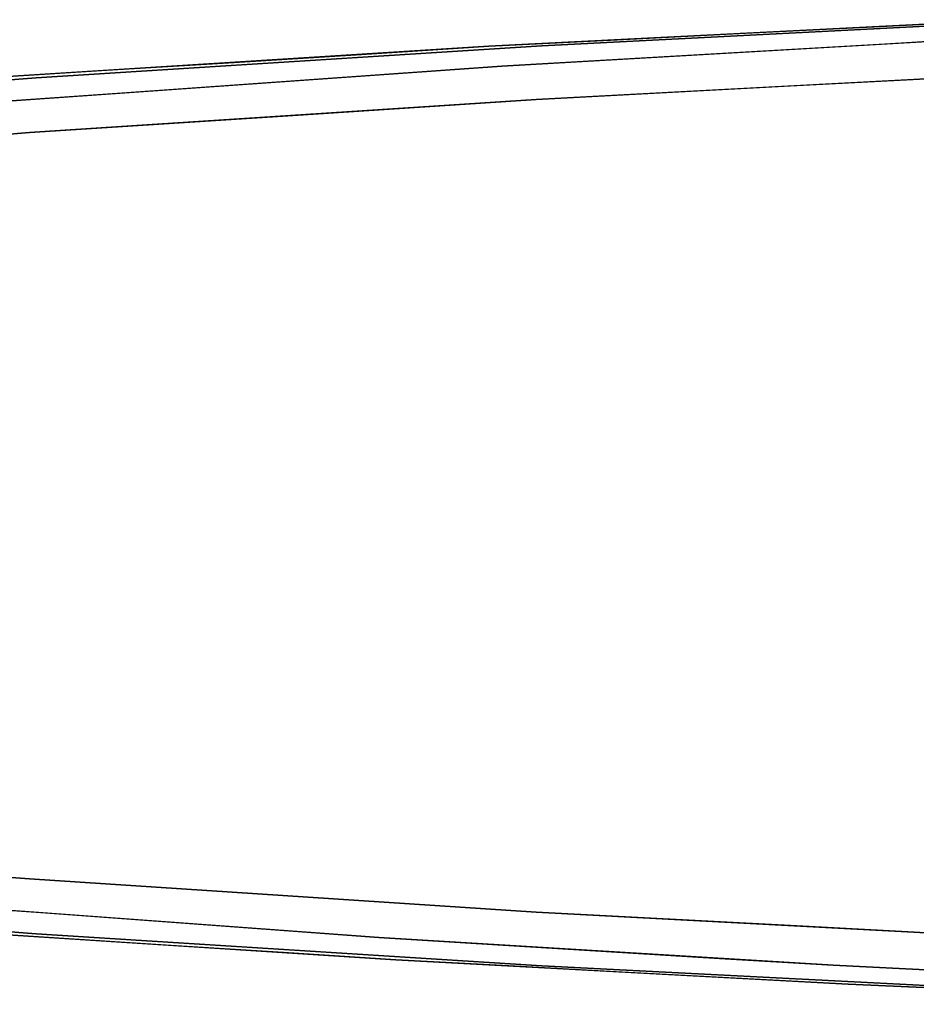
# Model space of a CAD drawing. Units: inches. Extents: x -12.3 to 12.3, y -12.7 to 12.7.
# Drawn here: x -6.9 to -5.2, y 10.8 to 12.6 of the extents above; entities that cross this region are included whole.
import ezdxf

# ---------------------------------------------------------------- set-up
doc = ezdxf.new("R2010")
doc.units = ezdxf.units.IN
doc.header["$MEASUREMENT"] = 0
doc.layers.add('SEAT-ARM', color=5, linetype='Continuous')

msp = doc.modelspace()

# ---------------------------------------------------------------- linework, layer by layer
at = {"layer": 'SEAT-ARM'}
for points, invisible_edges in [([(-5.9999, 12.5456, 24.3218), (-5.903, 12.5466, 24.9175), (-5.0621, 12.5934, 24.5176)], 3), ([(-4.9749, 12.5942, 25.0442), (-5.0621, 12.5934, 24.5176), (-5.903, 12.5466, 24.9175)], 3), ([(-5.4063, 12.5709, 24.4091), (-5.531, 12.5695, 24.4197), (-5.2965, 12.5814, 24.4687)], 13), ([(-5.311, 12.57, 25.0449), (-4.9749, 12.5942, 25.0442), (-5.4389, 12.5704, 24.9808)], 13), ([(-5.4063, 12.5709, 24.4091), (-5.1531, 12.5876, 24.4789), (-5.1269, 12.5824, 24.4594)], 15), ([(-5.2965, 12.5814, 24.4687), (-5.1531, 12.5876, 24.4789), (-5.4063, 12.5709, 24.4091)], 15), ([(-5.4063, 12.5709, 24.4091), (-5.1269, 12.5824, 24.4594), (-5.3987, 12.5586, 24.3826)], 15), ([(-5.2767, 12.5497, 24.3857), (-5.3987, 12.5586, 24.3826), (-5.1269, 12.5824, 24.4594)], 15), ([(-4.9749, 12.5942, 25.0442), (-5.311, 12.57, 25.0449), (-4.9717, 12.5865, 25.0878)], 15), ([(-5.311, 12.57, 25.0449), (-5.1115, 12.5606, 25.1045), (-4.9717, 12.5865, 25.0878)], 15), ([(-5.1531, 12.5876, 24.4789), (-5.2965, 12.5814, 24.4687), (-5.0621, 12.5934, 24.5176)], 13), ([(-5.2767, 12.5497, 24.3857), (-5.1269, 12.5824, 24.4594), (-5.0434, 12.5632, 24.4362)], 3), ([(-5.9764, 12.5095, 24.2343), (-5.0434, 12.5632, 24.4362), (-5.2264, 12.3079, 24.1889)], 14), ([(-5.6464, 12.5546, 24.9933), (-5.4389, 12.5704, 24.9808), (-5.9029, 12.5467, 24.9175)], 13), ([(-5.531, 12.5695, 24.4197), (-5.5828, 12.5627, 24.3745), (-5.7654, 12.5575, 24.3708)], 3), ([(-5.7568, 12.5521, 24.3327), (-5.7654, 12.5575, 24.3708), (-5.5828, 12.5627, 24.3745)], 15), ([(-5.7568, 12.5521, 24.3327), (-5.5828, 12.5627, 24.3745), (-5.606, 12.5504, 24.3432)], 15), ([(-5.311, 12.57, 25.0449), (-5.4389, 12.5704, 24.9808), (-5.6464, 12.5546, 24.9933)], 15), ([(-5.6464, 12.5546, 24.9933), (-5.4455, 12.5406, 25.0647), (-5.311, 12.57, 25.0449)], 15), ([(-5.606, 12.5504, 24.3432), (-5.5828, 12.5627, 24.3745), (-5.4063, 12.5709, 24.4091)], 15), ([(-5.3987, 12.5586, 24.3826), (-5.606, 12.5504, 24.3432), (-5.4063, 12.5709, 24.4091)], 15), ([(-5.5828, 12.5627, 24.3745), (-5.531, 12.5695, 24.4197), (-5.4063, 12.5709, 24.4091)], 15), ([(-4.9839, 12.4977, 25.1643), (-5.1115, 12.5606, 25.1045), (-5.4488, 12.4731, 25.1008)], 3), ([(-5.4455, 12.5406, 25.0647), (-5.4488, 12.4731, 25.1008), (-5.1115, 12.5606, 25.1045)], 15), ([(-5.1115, 12.5606, 25.1045), (-5.311, 12.57, 25.0449), (-5.4455, 12.5406, 25.0647)], 15), ([(-5.2264, 12.3079, 24.1889), (-5.0434, 12.5632, 24.4362), (-3.1416, 12.3451, 24.4524)], 15), ([(-6.827, 12.4881, 24.7677), (-5.9999, 12.5456, 24.3218), (-6.9308, 12.487, 24.0975)], 13), ([(-6.827, 12.4881, 24.7677), (-5.903, 12.5466, 24.9175), (-5.9999, 12.5456, 24.3218)], 14), ([(-6.3649, 12.5174, 24.8426), (-5.9695, 12.5341, 24.9529), (-5.9029, 12.5467, 24.9175)], 3), ([(-6.089, 12.5386, 24.2782), (-6.2326, 12.5309, 24.2658), (-5.9999, 12.5456, 24.3218)], 13), ([(-6.0617, 12.5324, 24.2572), (-6.089, 12.5386, 24.2782), (-5.9268, 12.5465, 24.3086)], 15), ([(-5.9999, 12.5456, 24.3218), (-5.9268, 12.5465, 24.3086), (-6.089, 12.5386, 24.2782)], 15), ([(-6.0617, 12.5324, 24.2572), (-5.9268, 12.5465, 24.3086), (-5.8659, 12.5339, 24.2824)], 15), ([(-5.7654, 12.5575, 24.3708), (-5.9268, 12.5465, 24.3086), (-5.9999, 12.5456, 24.3218)], 3), ([(-5.6464, 12.5546, 24.9933), (-5.9029, 12.5467, 24.9175), (-5.9695, 12.5341, 24.9529)], 15), ([(-5.7785, 12.526, 25.0139), (-5.6464, 12.5546, 24.9933), (-5.9695, 12.5341, 24.9529)], 15), ([(-5.7568, 12.5521, 24.3327), (-5.9268, 12.5465, 24.3086), (-5.7654, 12.5575, 24.3708)], 15), ([(-5.9268, 12.5465, 24.3086), (-5.7568, 12.5521, 24.3327), (-5.8659, 12.5339, 24.2824)], 15), ([(-5.7568, 12.5521, 24.3327), (-5.606, 12.5504, 24.3432), (-5.8659, 12.5339, 24.2824)], 15), ([(-5.7432, 12.5229, 24.2848), (-5.8659, 12.5339, 24.2824), (-5.606, 12.5504, 24.3432)], 15), ([(-5.4455, 12.5406, 25.0647), (-5.6464, 12.5546, 24.9933), (-5.7785, 12.526, 25.0139)], 15), ([(-5.606, 12.5504, 24.3432), (-5.5099, 12.5363, 24.3352), (-5.7432, 12.5229, 24.2848)], 13), ([(-5.5099, 12.5363, 24.3352), (-5.606, 12.5504, 24.3432), (-5.3987, 12.5586, 24.3826)], 15), ([(-5.2767, 12.5497, 24.3857), (-5.5099, 12.5363, 24.3352), (-5.3987, 12.5586, 24.3826)], 14), ([(-6.3393, 12.5182, 24.1988), (-6.4653, 12.5163, 24.2097), (-6.2326, 12.5309, 24.2658)], 13), ([(-6.3722, 12.4954, 24.9163), (-6.1346, 12.4782, 24.9853), (-5.9695, 12.5341, 24.9529)], 15), ([(-6.3649, 12.5174, 24.8426), (-6.3722, 12.4954, 24.9163), (-5.9695, 12.5341, 24.9529)], 15), ([(-6.3393, 12.5182, 24.1988), (-6.089, 12.5386, 24.2782), (-6.0617, 12.5324, 24.2572)], 15), ([(-6.2326, 12.5309, 24.2658), (-6.089, 12.5386, 24.2782), (-6.3393, 12.5182, 24.1988)], 15), ([(-6.3393, 12.5182, 24.1988), (-6.0617, 12.5324, 24.2572), (-6.33, 12.5035, 24.1705)], 15), ([(-6.2078, 12.4931, 24.1766), (-6.33, 12.5035, 24.1705), (-6.0617, 12.5324, 24.2572)], 15), ([(-6.2078, 12.4931, 24.1766), (-6.0617, 12.5324, 24.2572), (-5.9765, 12.5095, 24.2343)], 3), ([(-5.7785, 12.526, 25.0139), (-5.9695, 12.5341, 24.9529), (-6.1346, 12.4782, 24.9853)], 15), ([(-6.1346, 12.4782, 24.9853), (-5.9137, 12.4485, 25.0374), (-5.7785, 12.526, 25.0139)], 15), ([(-5.9765, 12.5095, 24.2343), (-6.0617, 12.5324, 24.2572), (-5.8659, 12.5339, 24.2824)], 15), ([(-5.9765, 12.5095, 24.2343), (-5.8659, 12.5339, 24.2824), (-5.7432, 12.5229, 24.2848)], 3), ([(-5.7785, 12.526, 25.0139), (-5.9137, 12.4485, 25.0374), (-5.4488, 12.4731, 25.1008)], 13), ([(-5.4455, 12.5406, 25.0647), (-5.7785, 12.526, 25.0139), (-5.4488, 12.4731, 25.1008)], 15), ([(-6.902, 12.4439, 24.0036), (-5.9764, 12.5095, 24.2343), (-5.2264, 12.3079, 24.1889)], 14), ([(-6.3649, 12.5174, 24.8426), (-6.8269, 12.4881, 24.7677), (-6.721, 12.4703, 24.861)], 14), ([(-6.3722, 12.4954, 24.9163), (-6.3649, 12.5174, 24.8426), (-6.721, 12.4703, 24.861)], 15), ([(-6.698, 12.5017, 24.1536), (-6.4653, 12.5163, 24.2097), (-6.5145, 12.5081, 24.159)], 14), ([(-6.687, 12.4952, 24.1116), (-6.698, 12.5017, 24.1536), (-6.5145, 12.5081, 24.159)], 15), ([(-6.5145, 12.5081, 24.159), (-6.5361, 12.4933, 24.1249), (-6.687, 12.4952, 24.1116)], 15), ([(-6.5361, 12.4933, 24.1249), (-6.5145, 12.5081, 24.159), (-6.3393, 12.5182, 24.1988)], 15), ([(-6.33, 12.5035, 24.1705), (-6.5361, 12.4933, 24.1249), (-6.3393, 12.5182, 24.1988)], 15), ([(-6.5145, 12.5081, 24.159), (-6.4653, 12.5163, 24.2097), (-6.3393, 12.5182, 24.1988)], 15), ([(-6.9308, 12.487, 24.0975), (-7.746, 12.4163, 24.595), (-6.827, 12.4881, 24.7677)], 13), ([(-7.0686, 12.4423, 24.8035), (-6.8269, 12.4881, 24.7677), (-7.2864, 12.4522, 24.6814)], 13), ([(-6.721, 12.4703, 24.861), (-6.8269, 12.4881, 24.7677), (-7.0686, 12.4423, 24.8035)], 15), ([(-6.698, 12.5017, 24.1536), (-6.9086, 12.4853, 24.0724), (-6.9307, 12.487, 24.0975)], 3), ([(-6.698, 12.5017, 24.1536), (-6.687, 12.4952, 24.1116), (-6.9086, 12.4853, 24.0724)], 15), ([(-6.9086, 12.4853, 24.0724), (-6.687, 12.4952, 24.1116), (-6.7937, 12.4732, 24.056)], 15), ([(-6.687, 12.4952, 24.1116), (-6.5361, 12.4933, 24.1249), (-6.7937, 12.4732, 24.056)], 15), ([(-6.6706, 12.4602, 24.0613), (-6.7937, 12.4732, 24.056), (-6.5361, 12.4933, 24.1249)], 15), ([(-6.5282, 12.4522, 24.9227), (-6.3722, 12.4954, 24.9163), (-6.721, 12.4703, 24.861)], 15), ([(-6.5361, 12.4933, 24.1249), (-6.4392, 12.4767, 24.119), (-6.6706, 12.4602, 24.0613)], 13), ([(-6.4392, 12.4767, 24.119), (-6.5361, 12.4933, 24.1249), (-6.33, 12.5035, 24.1705)], 15), ([(-6.1346, 12.4782, 24.9853), (-6.3722, 12.4954, 24.9163), (-6.5282, 12.4522, 24.9227)], 15), ([(-6.2078, 12.4931, 24.1766), (-6.4392, 12.4767, 24.119), (-6.33, 12.5035, 24.1705)], 14), ([(-4.9839, 12.4977, 25.1643), (-5.9137, 12.4485, 25.0374), (-3.4651, 12.0398, 25.4105)], 14), ([(-7.0686, 12.4423, 24.8035), (-6.8992, 12.4256, 24.8598), (-6.721, 12.4703, 24.861)], 15), ([(-6.9892, 12.4711, 24.0263), (-6.9086, 12.4853, 24.0724), (-6.7937, 12.4732, 24.056)], 15), ([(-6.7937, 12.4732, 24.056), (-6.902, 12.4438, 24.0036), (-6.9892, 12.4711, 24.0263)], 15), ([(-6.902, 12.4438, 24.0036), (-6.7937, 12.4732, 24.056), (-6.6706, 12.4602, 24.0613)], 3), ([(-6.8992, 12.4256, 24.8598), (-6.5282, 12.4522, 24.9227), (-6.721, 12.4703, 24.861)], 15), ([(-6.1346, 12.4782, 24.9853), (-6.5282, 12.4522, 24.9227), (-6.3765, 12.4182, 24.9623)], 15), ([(-5.9137, 12.4485, 25.0374), (-6.1346, 12.4782, 24.9853), (-6.3765, 12.4182, 24.9623)], 3), ([(-6.8393, 12.3879, 24.8873), (-6.5282, 12.4522, 24.9227), (-6.8992, 12.4256, 24.8598)], 15), ([(-6.8393, 12.3879, 24.8873), (-6.3765, 12.4182, 24.9623), (-6.5282, 12.4522, 24.9227)], 14), ([(-7.8192, 12.3636, 23.7458), (-6.902, 12.4439, 24.0036), (-5.2264, 12.3079, 24.1889)], 14), ([(-3.4651, 12.0398, 25.4105), (-5.9137, 12.4485, 25.0374), (-6.8393, 12.3879, 24.8873)], 13), ([(-7.217, 12.4004, 24.8031), (-6.8393, 12.3879, 24.8873), (-6.8992, 12.4256, 24.8598)], 15), ([(-7.2996, 12.3508, 24.8006), (-6.8393, 12.3879, 24.8873), (-7.217, 12.4004, 24.8031)], 14), ([(-6.8393, 12.3879, 24.8873), (-7.7599, 12.3136, 24.714), (-3.4651, 12.0398, 25.4105)], 14), ([(-7.8192, 12.3636, 23.7458), (-5.2264, 12.3079, 24.1889), (-6.8752, 12.1277, 23.8134)], 15), ([(-5.2264, 12.3079, 24.1889), (-3.1416, 12.3451, 24.4524), (-4.7979, 12.0514, 24.1286)], 15), ([(-7.7599, 12.3136, 24.714), (-8.9712, 12.0831, 24.4617), (-3.4651, 12.0398, 25.4105)], 15), ([(-6.8752, 12.1277, 23.8134), (-5.2264, 12.3079, 24.1889), (-4.7979, 12.0514, 24.1286)], 15), ([(-9.1088, 12.0204, 23.2566), (-6.8752, 12.1277, 23.8134), (-6.4789, 11.8897, 23.8215)], 15), ([(-6.8752, 12.1277, 23.8134), (-4.7979, 12.0514, 24.1286), (-6.4789, 11.8897, 23.8215)], 15), ([(-8.9712, 12.0831, 24.4617), (-9.0727, 11.9496, 24.448), (-3.4651, 12.0398, 25.4105)], 14), ([(-9.1261, 11.7901, 24.4418), (-3.1181, 11.5311, 25.4518), (-3.4651, 12.0398, 25.4105)], 15), ([(-9.0727, 11.9496, 24.448), (-9.1261, 11.7901, 24.4418), (-3.4651, 12.0398, 25.4105)], 14), ([(-3.9363, 11.7581, 24.1793), (-6.4789, 11.8897, 23.8215), (-4.7979, 12.0514, 24.1286)], 15), ([(-9.1768, 11.8736, 23.2052), (-9.1088, 12.0204, 23.2566), (-6.4789, 11.8897, 23.8215)], 14), ([(-8.0788, 11.706, 23.4701), (-9.1768, 11.8736, 23.2052), (-6.4789, 11.8897, 23.8215)], 15), ([(-8.0788, 11.706, 23.4701), (-6.4789, 11.8897, 23.8215), (-7.7475, 11.7027, 23.5463)], 15), ([(-5.7302, 11.6579, 23.9373), (-7.7475, 11.7027, 23.5463), (-6.4789, 11.8897, 23.8215)], 15), ([(-3.9363, 11.7581, 24.1793), (-5.7302, 11.6579, 23.9373), (-6.4789, 11.8897, 23.8215)], 15), ([(-9.1261, 11.6218, 24.4418), (-3.1181, 11.5311, 25.4518), (-9.1261, 11.7901, 24.4418)], 3), ([(-4.0383, 11.5036, 24.1853), (-5.7302, 11.6579, 23.9373), (-3.9363, 11.7581, 24.1793)], 15), ([(-7.7622, 11.6264, 23.5459), (-7.7475, 11.7027, 23.5463), (-5.7302, 11.6579, 23.9373)], 14), ([(-5.7302, 11.6579, 23.9373), (-5.5635, 11.2874, 24.044), (-7.789, 11.4742, 23.5615)], 15), ([(-7.7762, 11.5501, 23.5509), (-5.7302, 11.6579, 23.9373), (-7.789, 11.4742, 23.5615)], 3), ([(-7.7622, 11.6264, 23.5459), (-5.7302, 11.6579, 23.9373), (-7.7762, 11.5501, 23.5509)], 3), ([(-4.0383, 11.5036, 24.1853), (-5.5635, 11.2874, 24.044), (-5.7302, 11.6579, 23.9373)], 15), ([(-9.1261, 11.6218, 24.4418), (-9.0726, 11.4624, 24.448), (-3.1181, 11.5311, 25.4518)], 14), ([(-9.0726, 11.4624, 24.448), (-7.7599, 11.0983, 24.714), (-3.1181, 11.5311, 25.4518)], 15), ([(-3.1181, 11.5311, 25.4518), (-7.7599, 11.0983, 24.714), (-6.8393, 11.024, 24.8873)], 13), ([(-5.9137, 10.9634, 25.0374), (-3.1181, 11.5311, 25.4518), (-6.8393, 11.024, 24.8873)], 3), ([(-3.1181, 11.5311, 25.4518), (-5.9137, 10.9634, 25.0374), (-4.9839, 10.9142, 25.1643)], 13), ([(-5.5635, 11.2874, 24.044), (-4.0383, 11.5036, 24.1853), (-3.8798, 11.2631, 24.2748)], 15), ([(-7.8009, 11.3991, 23.5776), (-7.789, 11.4742, 23.5615), (-5.5635, 11.2874, 24.044)], 14), ([(-5.5635, 11.2874, 24.044), (-7.8116, 11.3253, 23.5993), (-7.8009, 11.3991, 23.5776)], 13), ([(-7.8212, 11.2531, 23.6265), (-7.8116, 11.3253, 23.5993), (-5.5635, 11.2874, 24.044)], 14), ([(-7.8212, 11.2531, 23.6265), (-5.5635, 11.2874, 24.044), (-7.8295, 11.183, 23.6589)], 3), ([(-7.8295, 11.183, 23.6589), (-5.5635, 11.2874, 24.044), (-5.6004, 11.0851, 24.1445)], 15), ([(-5.5635, 11.2874, 24.044), (-3.8798, 11.2631, 24.2748), (-5.6004, 11.0851, 24.1445)], 15), ([(-3.5325, 11.0726, 24.4136), (-5.6004, 11.0851, 24.1445), (-3.8798, 11.2631, 24.2748)], 15), ([(-7.8364, 11.1153, 23.6965), (-7.8295, 11.183, 23.6589), (-5.6004, 11.0851, 24.1445)], 14), ([(-5.6004, 11.0851, 24.1445), (-7.0248, 10.9778, 23.9707), (-7.8364, 11.1153, 23.6965)], 15), ([(-6.2009, 10.9171, 24.1811), (-7.0248, 10.9778, 23.9707), (-5.6004, 11.0851, 24.1445)], 14), ([(-6.2009, 10.9171, 24.1811), (-5.6004, 11.0851, 24.1445), (-5.3708, 10.8663, 24.3689)], 3), ([(-5.6004, 11.0851, 24.1445), (-3.5325, 11.0726, 24.4136), (-5.3708, 10.8663, 24.3689)], 15), ([(-4.5353, 10.8242, 24.5329), (-5.3708, 10.8663, 24.3689), (-3.5325, 11.0726, 24.4136)], 14), ([(-7.09, 10.9942, 24.8213), (-6.8393, 11.024, 24.8873), (-7.2996, 11.0612, 24.8006)], 13), ([(-7.09, 10.9942, 24.8213), (-6.7541, 10.9492, 24.8618), (-6.8393, 11.024, 24.8873)], 15), ([(-6.3765, 10.9937, 24.9623), (-6.8393, 11.024, 24.8873), (-6.5193, 10.9602, 24.9249)], 14), ([(-6.7541, 10.9492, 24.8618), (-6.5193, 10.9602, 24.9249), (-6.8393, 11.024, 24.8873)], 15), ([(-6.827, 10.9238, 24.7677), (-7.746, 10.9957, 24.595), (-6.9914, 10.9292, 24.0819)], 14), ([(-6.7541, 10.9492, 24.8618), (-7.09, 10.9942, 24.8213), (-7.0622, 10.9531, 24.7793)], 15), ([(-6.3765, 10.9937, 24.9623), (-6.5193, 10.9602, 24.9249), (-6.1454, 10.9364, 24.985)], 15), ([(-6.3765, 10.9937, 24.9623), (-6.1454, 10.9364, 24.985), (-5.9137, 10.9634, 25.0374)], 3), ([(-6.9546, 10.9387, 24.0344), (-7.0249, 10.9779, 23.9708), (-6.8189, 10.9627, 24.0233)], 13), ([(-6.8269, 10.9238, 24.7677), (-7.0622, 10.9531, 24.7793), (-7.2864, 10.9597, 24.6814)], 3), ([(-6.8189, 10.9627, 24.0233), (-6.7225, 10.936, 24.071), (-6.9546, 10.9387, 24.0344)], 15), ([(-6.6129, 10.9475, 24.0759), (-6.7225, 10.936, 24.071), (-6.8189, 10.9627, 24.0233)], 3), ([(-6.3724, 10.918, 24.9183), (-6.5193, 10.9602, 24.9249), (-6.7541, 10.9492, 24.8618)], 15), ([(-6.3724, 10.918, 24.9183), (-6.1454, 10.9364, 24.985), (-6.5193, 10.9602, 24.9249)], 15), ([(-5.7652, 10.909, 25.0385), (-5.9137, 10.9634, 25.0374), (-6.1454, 10.9364, 24.985)], 15), ([(-5.4488, 10.9388, 25.1008), (-5.9137, 10.9634, 25.0374), (-5.7652, 10.909, 25.0385)], 14), ([(-6.7541, 10.9492, 24.8618), (-7.0622, 10.9531, 24.7793), (-6.6085, 10.9157, 24.8454)], 15), ([(-6.8269, 10.9238, 24.7677), (-6.6085, 10.9157, 24.8454), (-7.0622, 10.9531, 24.7793)], 15), ([(-6.6085, 10.9157, 24.8454), (-6.3724, 10.918, 24.9183), (-6.7541, 10.9492, 24.8618)], 15), ([(-6.5414, 10.9204, 24.1215), (-6.7225, 10.936, 24.071), (-6.6129, 10.9475, 24.0759)], 15), ([(-6.5414, 10.9204, 24.1215), (-6.6129, 10.9475, 24.0759), (-6.4069, 10.9323, 24.1285)], 13), ([(-6.9914, 10.9292, 24.0819), (-6.1701, 10.8762, 24.283), (-6.827, 10.9238, 24.7677)], 14), ([(-6.786, 10.9159, 24.1322), (-6.9913, 10.9292, 24.0819), (-6.8823, 10.9242, 24.0824)], 14), ([(-6.9546, 10.9387, 24.0344), (-6.6716, 10.917, 24.1121), (-6.8823, 10.9242, 24.0824)], 15), ([(-6.6716, 10.917, 24.1121), (-6.9546, 10.9387, 24.0344), (-6.7225, 10.936, 24.071)], 15), ([(-6.786, 10.9159, 24.1322), (-6.8823, 10.9242, 24.0824), (-6.6716, 10.917, 24.1121)], 15), ([(-5.903, 10.8653, 24.9175), (-6.827, 10.9238, 24.7677), (-6.1701, 10.8762, 24.283)], 14), ([(-6.8269, 10.9238, 24.7677), (-6.3649, 10.8945, 24.8426), (-6.6085, 10.9157, 24.8454)], 14), ([(-6.6716, 10.917, 24.1121), (-6.7225, 10.936, 24.071), (-6.5414, 10.9204, 24.1215)], 15), ([(-6.4069, 10.9323, 24.1285), (-6.3103, 10.9059, 24.1771), (-6.5414, 10.9204, 24.1215)], 15), ([(-6.2009, 10.9171, 24.1811), (-6.3103, 10.9059, 24.1771), (-6.4069, 10.9323, 24.1285)], 3), ([(-5.9253, 10.8838, 24.9771), (-6.1454, 10.9364, 24.985), (-6.3724, 10.918, 24.9183)], 15), ([(-6.1454, 10.9364, 24.985), (-5.9253, 10.8838, 24.9771), (-5.7652, 10.909, 25.0385)], 15), ([(-5.4571, 10.8686, 25.0591), (-5.4488, 10.9388, 25.1008), (-5.7652, 10.909, 25.0385)], 15), ([(-5.0164, 10.8589, 25.1297), (-5.4488, 10.9388, 25.1008), (-5.4571, 10.8686, 25.0591)], 15), ([(-5.4488, 10.9388, 25.1008), (-5.0164, 10.8589, 25.1297), (-4.9839, 10.9142, 25.1643)], 3), ([(-6.786, 10.9159, 24.1322), (-6.6716, 10.917, 24.1121), (-6.5807, 10.9027, 24.1825)], 3), ([(-6.5414, 10.9204, 24.1215), (-6.5184, 10.9058, 24.1532), (-6.6716, 10.917, 24.1121)], 15), ([(-6.6716, 10.917, 24.1121), (-6.5184, 10.9058, 24.1532), (-6.5807, 10.9027, 24.1825)], 15), ([(-6.3724, 10.918, 24.9183), (-6.6085, 10.9157, 24.8454), (-6.3649, 10.8945, 24.8426)], 15), ([(-6.3754, 10.8894, 24.2328), (-6.5807, 10.9027, 24.1825), (-6.5184, 10.9058, 24.1532)], 14), ([(-6.3103, 10.9059, 24.1771), (-6.5184, 10.9058, 24.1532), (-6.5414, 10.9204, 24.1215)], 15), ([(-6.3659, 10.8947, 24.1943), (-6.5184, 10.9058, 24.1532), (-6.3103, 10.9059, 24.1771)], 15), ([(-6.3659, 10.8947, 24.1943), (-6.3754, 10.8894, 24.2328), (-6.5184, 10.9058, 24.1532)], 15), ([(-6.3724, 10.918, 24.9183), (-6.3649, 10.8945, 24.8426), (-5.9253, 10.8838, 24.9771)], 15), ([(-6.3659, 10.8947, 24.1943), (-6.3103, 10.9059, 24.1771), (-6.2145, 10.8891, 24.2205)], 15), ([(-6.3103, 10.9059, 24.1771), (-6.2009, 10.9171, 24.1811), (-6.2145, 10.8891, 24.2205)], 15), ([(-6.0543, 10.88, 24.2569), (-6.2145, 10.8891, 24.2205), (-6.2009, 10.9171, 24.1811)], 15), ([(-5.9934, 10.9044, 24.2281), (-6.0543, 10.88, 24.2569), (-6.2009, 10.9171, 24.1811)], 3), ([(-5.8747, 10.8751, 24.2864), (-6.0543, 10.88, 24.2569), (-5.9934, 10.9044, 24.2281)], 15), ([(-5.9934, 10.9044, 24.2281), (-5.7859, 10.8917, 24.275), (-5.8747, 10.8751, 24.2864)], 14), ([(-5.4571, 10.8686, 25.0591), (-5.7652, 10.909, 25.0385), (-5.9253, 10.8838, 24.9771)], 15), ([(-6.3659, 10.8947, 24.1943), (-6.1334, 10.8769, 24.2631), (-6.3754, 10.8894, 24.2328)], 15), ([(-6.1334, 10.8769, 24.2631), (-6.1701, 10.8762, 24.283), (-6.3754, 10.8894, 24.2328)], 13), ([(-6.2145, 10.8891, 24.2205), (-6.1334, 10.8769, 24.2631), (-6.3659, 10.8947, 24.1943)], 15), ([(-5.9253, 10.8838, 24.9771), (-6.3649, 10.8945, 24.8426), (-5.9029, 10.8653, 24.9175)], 13), ([(-6.0543, 10.88, 24.2569), (-6.1334, 10.8769, 24.2631), (-6.2145, 10.8891, 24.2205)], 15), ([(-5.8747, 10.8751, 24.2864), (-5.7859, 10.8917, 24.275), (-5.6914, 10.8609, 24.3353)], 15), ([(-5.6914, 10.8609, 24.3353), (-5.7859, 10.8917, 24.275), (-5.5783, 10.879, 24.322)], 13), ([(-5.9634, 10.8651, 24.3278), (-6.1701, 10.8762, 24.283), (-6.1334, 10.8769, 24.2631)], 14), ([(-6.1701, 10.8762, 24.283), (-5.3432, 10.8318, 24.4622), (-5.903, 10.8653, 24.9175)], 14), ([(-6.0543, 10.88, 24.2569), (-5.8538, 10.8619, 24.3223), (-6.1334, 10.8769, 24.2631)], 15), ([(-5.9634, 10.8651, 24.3278), (-6.1334, 10.8769, 24.2631), (-5.8538, 10.8619, 24.3223)], 15), ([(-6.0543, 10.88, 24.2569), (-5.8747, 10.8751, 24.2864), (-5.8538, 10.8619, 24.3223)], 15), ([(-5.6256, 10.8571, 24.9988), (-5.4571, 10.8686, 25.0591), (-5.9253, 10.8838, 24.9771)], 15), ([(-5.9029, 10.8653, 24.9175), (-5.6256, 10.8571, 24.9988), (-5.9253, 10.8838, 24.9771)], 15), ([(-5.6914, 10.8609, 24.3353), (-5.8538, 10.8619, 24.3223), (-5.8747, 10.8751, 24.2864)], 15), ([(-5.5783, 10.879, 24.322), (-5.4792, 10.8587, 24.3638), (-5.6914, 10.8609, 24.3353)], 15), ([(-5.4571, 10.8686, 25.0591), (-5.6256, 10.8571, 24.9988), (-5.2115, 10.8362, 25.0559)], 15), ([(-5.5783, 10.879, 24.322), (-5.3708, 10.8663, 24.3689), (-5.4792, 10.8587, 24.3638)], 14), ([(-5.4571, 10.8686, 25.0591), (-5.2115, 10.8362, 25.0559), (-5.0164, 10.8589, 25.1297)], 15), ([(-5.7566, 10.854, 24.3726), (-5.9634, 10.8651, 24.3278), (-5.8538, 10.8619, 24.3223)], 14), ([(-5.903, 10.8653, 24.9175), (-5.3432, 10.8318, 24.4622), (-4.9749, 10.8177, 25.0442)], 3), ([(-5.4389, 10.8415, 24.9808), (-5.6256, 10.8571, 24.9988), (-5.9029, 10.8653, 24.9175)], 3), ([(-5.8538, 10.8619, 24.3223), (-5.6914, 10.8609, 24.3353), (-5.689, 10.8519, 24.3634)], 15), ([(-5.7566, 10.854, 24.3726), (-5.8538, 10.8619, 24.3223), (-5.689, 10.8519, 24.3634)], 15), ([(-5.5499, 10.8429, 24.4174), (-5.7566, 10.854, 24.3726), (-5.689, 10.8519, 24.3634)], 14), ([(-5.6914, 10.8609, 24.3353), (-5.4792, 10.8587, 24.3638), (-5.4239, 10.8439, 24.3994)], 15), ([(-5.689, 10.8519, 24.3634), (-5.6914, 10.8609, 24.3353), (-5.4239, 10.8439, 24.3994)], 15), ([(-5.4239, 10.8439, 24.3994), (-5.5499, 10.8429, 24.4174), (-5.689, 10.8519, 24.3634)], 15), ([(-5.2115, 10.8362, 25.0559), (-5.6256, 10.8571, 24.9988), (-5.4389, 10.8415, 24.9808)], 15), ([(-5.3708, 10.8663, 24.3689), (-5.3084, 10.8474, 24.4034), (-5.4792, 10.8587, 24.3638)], 15), ([(-5.4239, 10.8439, 24.3994), (-5.4792, 10.8587, 24.3638), (-5.3084, 10.8474, 24.4034)], 15), ([(-5.3084, 10.8474, 24.4034), (-5.3708, 10.8663, 24.3689), (-5.1619, 10.8558, 24.4099)], 13), ([(-5.1619, 10.8558, 24.4099), (-5.062, 10.8367, 24.4506), (-5.3084, 10.8474, 24.4034)], 15), ([(-5.4239, 10.8439, 24.3994), (-5.3432, 10.8318, 24.4622), (-5.5499, 10.8429, 24.4174)], 13), ([(-5.4389, 10.8415, 24.9808), (-4.9749, 10.8177, 25.0442), (-5.2115, 10.8362, 25.0559)], 14), ([(-5.4239, 10.8439, 24.3994), (-5.3084, 10.8474, 24.4034), (-5.276, 10.8359, 24.4317)], 15), ([(-5.276, 10.8359, 24.4317), (-5.3432, 10.8318, 24.4622), (-5.4239, 10.8439, 24.3994)], 15), ([(-5.3432, 10.8318, 24.4622), (-5.276, 10.8359, 24.4317), (-5.1352, 10.8226, 24.5012)], 3), ([(-4.9749, 10.8177, 25.0442), (-5.3432, 10.8318, 24.4622), (-4.5114, 10.795, 24.6182)], 13), ([(-5.3084, 10.8474, 24.4034), (-5.1272, 10.8288, 24.4614), (-5.276, 10.8359, 24.4317)], 15), ([(-5.1272, 10.8288, 24.4614), (-5.3084, 10.8474, 24.4034), (-5.062, 10.8367, 24.4506)], 15), ([(-5.1272, 10.8288, 24.4614), (-5.1352, 10.8226, 24.5012), (-5.276, 10.8359, 24.4317)], 15)]:
    msp.add_3dface(points, dxfattribs=dict(at, invisible_edges=invisible_edges))

doc.saveas('drawing.dxf')
